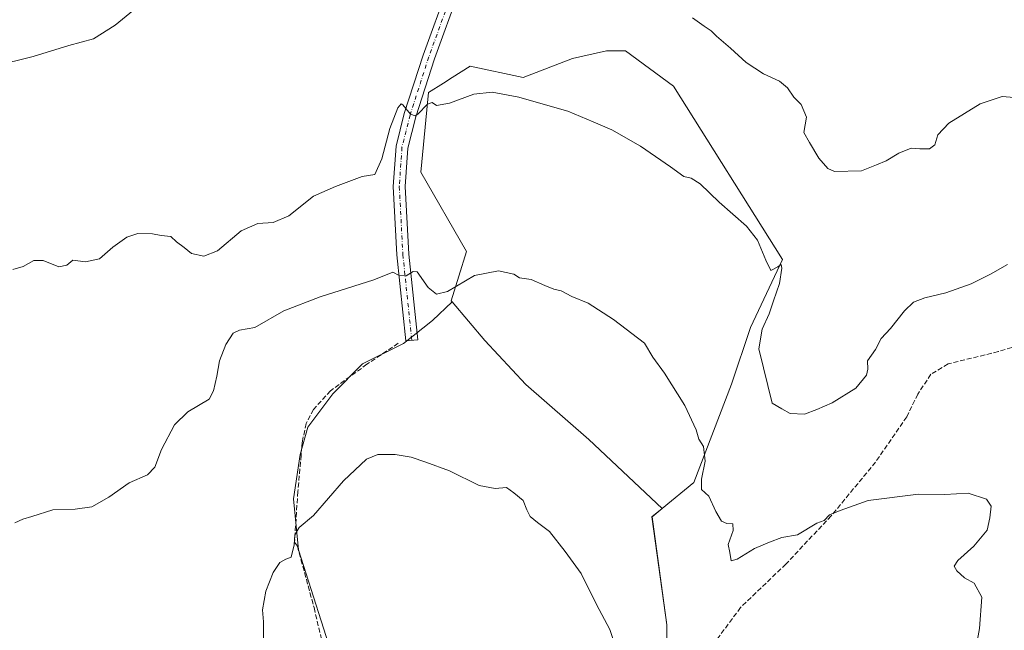
# Model space of a CAD drawing. Units: metres. Extents: x 611230 to 614696, y 4706188 to 4708557.
# Drawn here: x 613393 to 613723, y 4706742 to 4706946 of the extents above; entities that cross this region are included whole.
import ezdxf

# ---------------------------------------------------------------- set-up
doc = ezdxf.new("R2010")
doc.units = ezdxf.units.M
doc.header["$MEASUREMENT"] = 0
doc.linetypes.add('DGN Style 3', pattern=[2.307223, 1.648017, -0.659207])
doc.linetypes.add('DGN Style 4', pattern=[2.638475, 1.318413, -0.659207, 0.001648, -0.659207])
for name, color, linetype, lineweight in [('Corriente artificial lineal', 4, 'DGN Style 3', 13), ('Cultivos herbáceos CxS', 92, 'Continuous', 0), ('Cultivos leñosos CxS', 92, 'Continuous', 0), ('Curva de nivel normal', 30, 'Continuous', 0), ('Pista no pavimentada Cxs', 111, 'Continuous', 0), ('Pista no pavimentada eje', 91, 'DGN Style 4', 0)]:
    doc.layers.add(name, color=color, linetype=linetype, lineweight=lineweight)

# ---------------------------------------------------------------- blocks, each defined once
blk = doc.blocks.new('*U15')
at = {"layer": 'Cultivos herbáceos CxS', "color": 92, "linetype": 'Continuous', "lineweight": 0}
blk.add_polyline3d([(613499.1705, 4706729.0987, 403.095), (613486.5935, 4706768.5471, 405.1945), (613484.8785, 4706785.6985, 406.2585), (613487.1657, 4706800.5631, 406.7472), (613489.7385, 4706809.7105, 407.37), (613498.0284, 4706820.8589, 407.7013), (613508.0336, 4706830.8637, 408.3323), (613521.7545, 4706837.7243, 408.6754), (613531.4738, 4706845.4423, 409.0756), (613538.0289, 4706851.6119, 409.9849), (613548.9289, 4706838.7425, 408.6957), (613562.6333, 4706823.9835, 407.7861), (613583.7169, 4706805.5347, 407.4953), (613608.2991, 4706782.4585, 408.369), (613604.9181, 4706779.6921, 407.6802), (613609.9055, 4706743.5261, 407.2001), (613609.99, 4706721.3439, 406.7316)], dxfattribs=at)
blk = doc.blocks.new('*U18')
at = {"layer": 'Cultivos herbáceos CxS', "color": 92, "linetype": 'Continuous', "lineweight": 0}
blk.add_polyline3d([(613609.99, 4706721.3439, 406.7316), (613609.9055, 4706743.5261, 407.2001), (613604.9181, 4706779.6921, 407.6802), (613608.2991, 4706782.4585, 408.369), (613618.8699, 4706791.1081, 409.4423), (613631.5557, 4706824.0869, 411.6991), (613637.8979, 4706843.1141, 413.5324), (613648.6645, 4706865.8523, 415.4824), (613612.1029, 4706923.8851, 417.497), (613596.0411, 4706935.7107, 418.2069), (613589.6983, 4706935.7107, 418.0339), (613578.2823, 4706933.1737, 418.1941), (613561.7931, 4706926.8317, 417.1502), (613544.0353, 4706930.6371, 416.7865), (613538.0272, 4706926.8137, 416.3741), (613535.0763, 4706924.9359, 416.2365), (613530.0821, 4706921.7581, 415.873), (613527.5449, 4706895.1211, 413.6434), (613542.7654, 4706868.4829, 412.0798), (613537.6923, 4706851.9939, 410.0767), (613538.0289, 4706851.6119, 409.9849), (613531.4738, 4706845.4423, 409.0756), (613521.7545, 4706837.7243, 408.6754), (613508.0336, 4706830.8637, 408.3323), (613498.0284, 4706820.8589, 407.7013), (613489.7385, 4706809.7105, 407.37), (613487.1657, 4706800.5631, 406.7472), (613484.8785, 4706785.6985, 406.2585), (613486.5935, 4706768.5471, 405.1945), (613499.1705, 4706729.0987, 403.095)], dxfattribs=at)

msp = doc.modelspace()

# ---------------------------------------------------------------- linework, layer by layer
at = {"layer": 'Corriente artificial lineal', "color": 4, "linetype": 'DGN Style 3', "lineweight": 13}
for points in [[(613809.53, 4706840.05, 416.11), (613800.03, 4706846.36, 416.06), (613790.68, 4706849.53, 415.93), (613781.92, 4706851.11, 415.78), (613767.76, 4706848.9, 415.46), (613749.55, 4706844.15, 414.51), (613720.89, 4706834.98, 413.63), (613704.03, 4706830.87, 413.36), (613698.3, 4706827.4, 412.92), (613693.92, 4706820.76, 413), (613690.21, 4706813.17, 413.12), (613679.76, 4706797.99, 411.84), (613664.92, 4706779.97, 410.38), (613649.75, 4706763.84, 409.31), (613634.58, 4706749.29, 408.57), (613622.44, 4706732.85, 407.41), (613619.4, 4706724, 407.1), (613618.73, 4706709.77, 405.86), (613621.69, 4706699.65, 404.83)], [(613519.93, 4706837.78, 408.82), (613509.48, 4706830.74, 408.24), (613497.23, 4706821.84, 407.95), (613491.56, 4706815.65, 407.69), (613489.17, 4706810.91, 407.54), (613487.88, 4706805.08, 407.24), (613487.72, 4706803.33, 407.01), (613487.45, 4706800.32, 406.69), (613486.37, 4706788.12, 406.25), (613485.23, 4706771.16, 405.47), (613486.18, 4706769.86, 405.31), (613491.77, 4706749.23, 404.11), (613500.06, 4706713.99, 402.64), (613505.08, 4706684.79, 401.69), (613505.22, 4706672.02, 401.51), (613504.46, 4706662.36, 401.23), (613502.87, 4706657.63, 401.2), (613503.12, 4706652.67, 400.97), (613503.75, 4706649.79, 400.94), (613505.02, 4706647.38, 400.89), (613506.32, 4706646.66, 400.82), (613508.39, 4706646.39, 400.76), (613512.35, 4706647.42, 400.77), (613518.32, 4706649.35, 400.84)]]:
    msp.add_polyline3d(points, dxfattribs=at)
at = {"layer": 'Cultivos herbáceos CxS', "color": 92, "linetype": 'Continuous', "lineweight": 0}
for points in [[(613608.3, 4706782.46, 408.37), (613618.87, 4706791.11, 409.44), (613631.56, 4706824.09, 411.7), (613637.9, 4706843.11, 413.53), (613648.66, 4706865.85, 415.48), (613612.1, 4706923.89, 417.5), (613596.04, 4706935.71, 418.21), (613589.7, 4706935.71, 418.03), (613578.28, 4706933.17, 418.19), (613561.79, 4706926.83, 417.15), (613544.04, 4706930.64, 416.79), (613538.03, 4706926.81, 416.37), (613535.08, 4706924.94, 416.24), (613530.08, 4706921.76, 415.87), (613527.54, 4706895.12, 413.64), (613542.77, 4706868.48, 412.08), (613537.69, 4706851.99, 410.08), (613538.03, 4706851.61, 409.98)], [(613538.03, 4706851.61, 409.98), (613531.47, 4706845.44, 409.08), (613521.75, 4706837.72, 408.68), (613508.03, 4706830.86, 408.33), (613498.03, 4706820.86, 407.7), (613489.74, 4706809.71, 407.37), (613487.17, 4706800.56, 406.75), (613484.88, 4706785.7, 406.26), (613486.59, 4706768.55, 405.19), (613499.17, 4706729.1, 403.1)], [(613538.03, 4706851.61, 409.98), (613531.47, 4706845.44, 409.08), (613521.75, 4706837.72, 408.68), (613508.03, 4706830.86, 408.33), (613498.03, 4706820.86, 407.7), (613489.74, 4706809.71, 407.37), (613487.17, 4706800.56, 406.75), (613484.88, 4706785.7, 406.26), (613486.59, 4706768.55, 405.19), (613499.17, 4706729.1, 403.1)], [(613538.03, 4706851.61, 409.98), (613548.93, 4706838.74, 408.7), (613562.63, 4706823.98, 407.79), (613583.72, 4706805.53, 407.5), (613608.3, 4706782.46, 408.37)], [(613608.3, 4706782.46, 408.37), (613604.92, 4706779.69, 407.68), (613609.91, 4706743.53, 407.2), (613609.99, 4706721.34, 406.73)], [(613608.3, 4706782.46, 408.37), (613604.92, 4706779.69, 407.68), (613609.91, 4706743.53, 407.2), (613609.99, 4706721.34, 406.73)]]:
    msp.add_polyline3d(points, dxfattribs=at)
at = {"layer": 'Cultivos leñosos CxS', "color": 92, "linetype": 'Continuous', "lineweight": 0}
msp.add_polyline3d([(613608.3, 4706782.46, 408.37), (613583.72, 4706805.53, 407.5), (613562.63, 4706823.98, 407.79), (613548.93, 4706838.74, 408.7), (613538.03, 4706851.61, 409.98), (613537.69, 4706851.99, 410.08), (613542.77, 4706868.48, 412.08), (613527.54, 4706895.12, 413.64), (613530.08, 4706921.76, 415.87), (613535.08, 4706924.94, 416.24), (613538.03, 4706926.81, 416.37), (613544.04, 4706930.64, 416.79), (613561.79, 4706926.83, 417.15), (613578.28, 4706933.17, 418.19), (613589.7, 4706935.71, 418.03), (613596.04, 4706935.71, 418.21), (613612.1, 4706923.89, 417.5), (613648.66, 4706865.85, 415.48), (613637.9, 4706843.11, 413.53), (613631.56, 4706824.09, 411.7), (613618.87, 4706791.11, 409.44)], close=True, dxfattribs=at)
for points in [[(613608.3, 4706782.46, 408.37), (613618.87, 4706791.11, 409.44), (613631.56, 4706824.09, 411.7), (613637.9, 4706843.11, 413.53), (613648.66, 4706865.85, 415.48), (613612.1, 4706923.89, 417.5), (613596.04, 4706935.71, 418.21), (613589.7, 4706935.71, 418.03), (613578.28, 4706933.17, 418.19), (613561.79, 4706926.83, 417.15), (613544.04, 4706930.64, 416.79), (613538.03, 4706926.81, 416.37), (613535.08, 4706924.94, 416.24), (613530.08, 4706921.76, 415.87), (613527.54, 4706895.12, 413.64), (613542.77, 4706868.48, 412.08), (613537.69, 4706851.99, 410.08), (613538.03, 4706851.61, 409.98)], [(613538.03, 4706851.61, 409.98), (613548.93, 4706838.74, 408.7), (613562.63, 4706823.98, 407.79), (613583.72, 4706805.53, 407.5), (613608.3, 4706782.46, 408.37)]]:
    msp.add_polyline3d(points, dxfattribs=at)
at = {"layer": 'Curva de nivel normal', "color": 30, "linetype": 'Continuous', "lineweight": 0, "flags": 128}
for points, elevation in [([(613433.78, 4706951.37), (613425.18, 4706944.36), (613417.98, 4706939.77), (613409.64, 4706937.56), (613397.76, 4706933.81), (613384.54, 4706930.58)], 420), ([(613730.06, 4706919.8), (613722.16, 4706920.48), (613714.84, 4706918.01), (613704.33, 4706911.53), (613700.66, 4706907.64), (613699.63, 4706904.26), (613697.88, 4706902.96), (613694.6, 4706902.95), (613691.72, 4706903.12), (613687.58, 4706901.46), (613683.28, 4706898.85), (613680.07, 4706897.57), (613675.04, 4706895.54), (613665.97, 4706895.26), (613663.74, 4706896.33), (613660.81, 4706899.79), (613657.6, 4706905.05), (613655.73, 4706908.39), (613656.6, 4706913.48), (613654.9, 4706917.79), (613652.45, 4706920.2), (613650.31, 4706923.34), (613647.63, 4706925.53), (613642.28, 4706927.98), (613636.4, 4706931.81), (613631.2, 4706936.61), (613626.55, 4706940.63), (613624.7, 4706942.4), (613622.41, 4706944.02), (613618.44, 4706946.8)], 420), ([(613723.97, 4706864.2), (613718.3, 4706860.9), (613711.75, 4706857.66), (613703.31, 4706854.73), (613696.28, 4706853.01), (613692.46, 4706851.51), (613689.4, 4706848.7), (613684.74, 4706842.72), (613681.63, 4706839.39), (613679.76, 4706835.72), (613677.02, 4706831.91), (613677.19, 4706829.16), (613676.78, 4706827.11), (613673.12, 4706822.74), (613665.24, 4706817.88), (613660.05, 4706815.62), (613655.93, 4706814.06), (613651.14, 4706814.22), (613648.36, 4706815.83), (613645.12, 4706817.72), (613642.23, 4706829.5), (613640.74, 4706835.88), (613641.8, 4706842.53), (613644.17, 4706847.59), (613645.62, 4706852.05), (613647.63, 4706857.75), (613648.36, 4706862.92), (613648.17, 4706864.13), (613647.01, 4706863.39), (613644.67, 4706862.21), (613643, 4706865.66), (613640.28, 4706872.37), (613636.6, 4706877), (613627.41, 4706885.09), (613621.06, 4706891.13), (613618.01, 4706893.1), (613615.55, 4706893.63), (613611.16, 4706896.9), (613601.05, 4706903.79), (613591.49, 4706909.24), (613585.19, 4706911.94), (613576.77, 4706915.52), (613568.45, 4706917.9), (613560.36, 4706920.19), (613551.41, 4706921.83), (613545.27, 4706921.22), (613537.15, 4706918.15), (613532.76, 4706917.39), (613531.28, 4706918.4), (613529.78, 4706917.86), (613526.55, 4706914.49), (613525.62, 4706913.94), (613524.01, 4706914.52), (613521.55, 4706917.67), (613520.96, 4706918.01), (613519.82, 4706916.67), (613517.14, 4706909.69), (613514.44, 4706899.56), (613512.13, 4706894.31), (613507.89, 4706893.59), (613498.98, 4706890.32), (613491.6, 4706887.07), (613483.31, 4706880.52), (613478.06, 4706878.18), (613472.96, 4706877.91), (613467.39, 4706875.4), (613459.46, 4706868.69), (613454.91, 4706866.9), (613450.76, 4706867.84), (613448.27, 4706869.83), (613445.76, 4706871.79), (613443.83, 4706873.54), (613440.64, 4706873.9), (613437.64, 4706874.46), (613432.83, 4706874.59), (613429.06, 4706873.32), (613424.44, 4706869.98), (613419.9, 4706866.06), (613415.26, 4706865.09), (613410.96, 4706865.58), (613409.04, 4706863.95), (613406.36, 4706863.35), (613401.12, 4706865.49), (613397.98, 4706865.54), (613394.4, 4706863.49), (613390.89, 4706862.54)], 415), ([(613712.67, 4706731.77), (613714.58, 4706742.22), (613715.35, 4706752.77), (613712.74, 4706757.42), (613709.57, 4706759.17), (613706.94, 4706761.51), (613706.05, 4706763.18), (613707.33, 4706765.01), (613712.69, 4706769.77), (613717.16, 4706775.14), (613717.98, 4706779.32), (613718.44, 4706783.23), (613716.88, 4706785.56), (613710.8, 4706787.55), (613703.01, 4706787.12), (613694.12, 4706787.28), (613677.3, 4706785.1), (613667.97, 4706781.82), (613664.33, 4706780.31), (613662.58, 4706778.4), (613660.14, 4706777.53), (613653.66, 4706773.65), (613648.43, 4706772.68), (613644.21, 4706771.17), (613639.27, 4706769.09), (613633.39, 4706765.51), (613631.43, 4706764.92), (613631, 4706767.72), (613630.45, 4706770.39), (613632.12, 4706775.05), (613631.95, 4706777.31), (613629.98, 4706777.4), (613628.22, 4706778.16), (613626.27, 4706781.46), (613623.95, 4706786.56), (613621.52, 4706788.8), (613621.45, 4706792.32), (613622.73, 4706798.33), (613622.19, 4706803.19), (613620.58, 4706805.65), (613619.68, 4706808.77), (613615.86, 4706816.95), (613609.05, 4706827.79), (613605.22, 4706833.13), (613602.42, 4706837.83), (613592.04, 4706845.79), (613583.52, 4706851.26), (613578.05, 4706853.46), (613574.55, 4706855.29), (613572.1, 4706855.85), (613569, 4706857.08), (613564.43, 4706859.17), (613560.61, 4706859.68), (613558.66, 4706860.91), (613553.49, 4706862.09), (613545.46, 4706860.44), (613536.48, 4706855.1), (613532.74, 4706854.26), (613530, 4706856.5), (613526.31, 4706861.75), (613524.99, 4706861.83), (613522.64, 4706860.34), (613520.31, 4706860.49), (613518.14, 4706861.63), (613511.79, 4706859.02), (613493.78, 4706853.36), (613481.67, 4706848.65), (613471.98, 4706843.1), (613466.86, 4706842.15), (613464.73, 4706841.16), (613462.2, 4706837.39), (613460.09, 4706831.91), (613459.2, 4706826.71), (613458.15, 4706821.87), (613456.62, 4706819.08), (613449.52, 4706814.85), (613445.03, 4706810.46), (613440.69, 4706802.22), (613438.44, 4706796.34), (613435.98, 4706793.72), (613429.92, 4706791.05), (613423.11, 4706786.21), (613417.35, 4706783.05), (613411.8, 4706782.24), (613404.31, 4706782.02), (613397.31, 4706779.73), (613394.31, 4706778.84), (613391.64, 4706777.61)], 410), ([(613474.87, 4706737), (613474.8, 4706744.5), (613474.53, 4706748.55), (613475.62, 4706754.72), (613478.1, 4706761.05), (613480.3, 4706764.36), (613482.31, 4706765.45), (613484.14, 4706766.16), (613485.08, 4706770.26), (613485.32, 4706773.65), (613486.77, 4706776.12), (613491.64, 4706780.06), (613501.64, 4706791.73), (613509.31, 4706798.94), (613513.13, 4706800.56), (613518.96, 4706800.53), (613524.26, 4706799.67), (613529.21, 4706797.95), (613537.1, 4706795.06), (613547, 4706790.11), (613552.36, 4706789.16), (613556.16, 4706789.45), (613558.69, 4706787.71), (613561.74, 4706785.17), (613562.96, 4706782), (613564.13, 4706779.72), (613566.58, 4706777.72), (613570.58, 4706774.72), (613575.88, 4706768.05), (613581.15, 4706760.72), (613586.33, 4706750.26), (613590.85, 4706741.89), (613592.35, 4706737.26)], 405)]:
    msp.add_lwpolyline(points, dxfattribs=dict(at, elevation=elevation))
at = {"layer": 'Pista no pavimentada Cxs', "color": 111, "linetype": 'Continuous', "lineweight": 0}
for points in [[(613556.35, 4707061.59, 426.6), (613556.41, 4707050.53, 425.42), (613557.65, 4707040.3, 424.42), (613556.43, 4707024.42, 423.68), (613548, 4706982, 421.11), (613540.48, 4706956.11, 418.92), (613532.08, 4706933.02, 416.92), (613525.83, 4706913.66, 415.31), (613523.19, 4706903.12, 414.27), (613522.31, 4706890.24, 413.03), (613523.5, 4706867.66, 411.01), (613526.49, 4706838.97, 408.78), (613522.51, 4706838.56, 408.72), (613519.51, 4706867.35, 411.05), (613518.31, 4706890.28, 413.17), (613519.23, 4706903.75, 414.59), (613521.98, 4706914.76, 415.38), (613528.3, 4706934.32, 417.24), (613536.67, 4706957.35, 419.05), (613544.11, 4706982.95, 421.17), (613552.46, 4707024.96, 423.57), (613553.63, 4707040.22, 424.47), (613551.71, 4707049.76, 425.55), (613545.84, 4707054.95, 426.37)], [(613540.48, 4706956.11, 418.92), (613532.08, 4706933.02, 416.92), (613525.83, 4706913.66, 415.31), (613523.19, 4706903.12, 414.27), (613522.31, 4706890.24, 413.03), (613523.5, 4706867.66, 411.01), (613526.49, 4706838.97, 408.78), (613522.51, 4706838.56, 408.72), (613519.51, 4706867.35, 411.05), (613518.31, 4706890.28, 413.17), (613519.23, 4706903.75, 414.59), (613521.98, 4706914.76, 415.38), (613528.3, 4706934.32, 417.24), (613536.67, 4706957.35, 419.05)]]:
    msp.add_polyline3d(points, dxfattribs=at)
at = {"layer": 'Pista no pavimentada eje', "color": 91, "linetype": 'DGN Style 4', "lineweight": 0}
msp.add_polyline3d([(613552.14, 4707058.4, 426.5), (613554.44, 4707050.14, 425.46), (613555.64, 4707040.26, 424.45), (613554.44, 4707024.69, 423.62), (613546.06, 4706982.48, 421.12), (613538.57, 4706956.73, 418.93), (613530.19, 4706933.67, 417.06), (613523.9, 4706914.21, 415.28), (613521.21, 4706903.43, 414.4), (613520.31, 4706890.26, 413.1), (613521.51, 4706867.51, 410.96), (613524.5, 4706838.76, 408.75)], dxfattribs=at)

# ---------------------------------------------------------------- block references
at = {"layer": 'Cultivos herbáceos CxS', "color": 92, "linetype": 'Continuous', "lineweight": 0}
for name in ['*U18', '*U15']:
    msp.add_blockref(name, (0, 0), dxfattribs=at)

doc.saveas('drawing.dxf')
